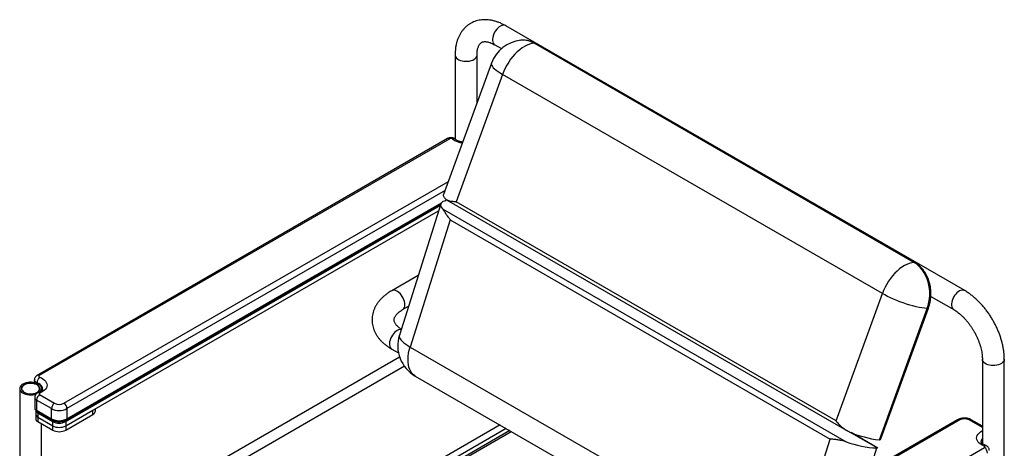
# Model space of a CAD drawing. Units: millimetres. Extents: x 63 to 373, y 28 to 273.
# Drawn here: x 63 to 119, y 70 to 94 of the extents above; entities that cross this region are included whole.
import ezdxf

# ---------------------------------------------------------------- set-up
doc = ezdxf.new("R2010")
doc.units = ezdxf.units.MM

msp = doc.modelspace()

# ---------------------------------------------------------------- linework, layer by layer
at = {"color": 7, "linetype": 'Continuous', "lineweight": 25}
for p, q in [((117.198, 78.658), (91.052, 93.751)), ((90.427, 92.668), (90.809, 92.448)), ((114.31, 80.267), (92.672, 92.758)), ((114.365, 80.255), (92.728, 92.746)), ((88.17, 92.087), (88.17, 87.298)), ((89.42, 89.37), (89.42, 92.087)), ((90.238, 91.619), (87.517, 84.136)), ((90.869, 90.981), (88.23, 83.726)), ((112.507, 78.49), (90.869, 90.981)), ((87.74, 87.326), (64.357, 73.828)), ((87.865, 87.314), (64.482, 73.815)), ((65.885, 72.237), (87.788, 84.881)), ((87.6, 84.365), (66.062, 71.931)), ((78.387, 78.417), (87.35, 83.591)), ((78.419, 78.486), (87.388, 83.664)), ((87.354, 83.602), (84.996, 76.124)), ((87.579, 83.774), (87.686, 83.836)), ((87.682, 83.838), (110.479, 70.678)), ((87.719, 83.804), (87.73, 83.81)), ((109.868, 71.235), (88.23, 83.726)), ((65.991, 71.196), (87.326, 83.512)), ((65.991, 70.951), (87.231, 83.213)), ((87.446, 83.324), (110.453, 70.043)), ((87.897, 82.691), (85.611, 75.441)), ((87.897, 82.691), (109.535, 70.2)), ((86.069, 79.528), (84.558, 78.655)), ((66.031, 71.284), (78.387, 78.417)), ((66.062, 71.352), (78.419, 78.486)), ((109.868, 71.235), (112.507, 78.49)), ((115.267, 78.329), (116.573, 77.575)), ((85.183, 77.573), (85.513, 77.763)), ((112.336, 70.151), (115.057, 77.635)), ((112.424, 70.212), (115.129, 77.651)), ((84.558, 75.328), (84.948, 75.103)), ((85.611, 75.441), (104.79, 64.37)), ((85.012, 74.871), (66.158, 63.987)), ((118.205, 74.748), (118.205, 69.938)), ((119.455, 42.781), (119.455, 74.748)), ((85.283, 74.351), (67.158, 63.888)), ((64.203, 73.57), (64.203, 73.414)), ((85.904, 73.79), (103.506, 63.629)), ((63.369, 73.074), (63.369, 45.801)), ((63.481, 73.074), (63.481, 73.008)), ((64.36, 73.401), (64.36, 73.366)), ((64.506, 73.008), (64.506, 73.074)), ((64.619, 72.964), (64.619, 73.074)), ((64.224, 72.565), (64.224, 71.987)), ((65.178, 71.931), (64.326, 72.423)), ((64.326, 72.423), (64.326, 71.844)), ((64.503, 72.729), (65.355, 72.237)), ((64.295, 71.828), (64.295, 71.583)), ((64.326, 71.844), (65.178, 71.352)), ((65.178, 71.352), (65.178, 71.931)), ((65.991, 70.951), (67.529, 71.839)), ((66.062, 71.931), (66.062, 71.352)), ((67.529, 71.594), (67.529, 71.839)), ((67.683, 71.808), (67.683, 71.928)), ((64.279, 71.605), (64.279, 71.36)), ((64.357, 71.775), (65.209, 71.284)), ((64.395, 71.689), (65.249, 71.196)), ((64.395, 71.689), (64.395, 71.444)), ((64.395, 71.444), (65.249, 70.951)), ((64.395, 71.444), (64.395, 71.199)), ((64.395, 71.444), (65.249, 70.951)), ((65.991, 70.706), (67.529, 71.594)), ((116.795, 71.3), (92.082, 57.034)), ((116.92, 71.288), (92.207, 57.021)), ((118.205, 70.853), (117.451, 71.288)), ((118.205, 70.937), (117.576, 71.3)), ((64.395, 71.199), (65.249, 70.706)), ((64.619, 60.711), (64.619, 71.07)), ((65.249, 70.951), (65.249, 71.196)), ((65.249, 70.706), (65.249, 70.951)), ((65.991, 71.196), (65.991, 70.951)), ((65.991, 70.951), (65.991, 70.706)), ((91.083, 70.801), (72.271, 59.941)), ((90.729, 71.005), (72.779, 60.643)), ((91.292, 70.68), (72.914, 60.07)), ((73.416, 60.275), (91.365, 70.637)), ((108.343, 66.421), (109.535, 70.2)), ((112.212, 69.69), (110.621, 70.608)), ((112.253, 69.685), (110.727, 70.566)), ((94.941, 56.211), (118.324, 69.71)), ((111.795, 68.414), (112.197, 69.689))]:
    msp.add_line(p, q, dxfattribs=at)
at = {"color": 7, "linetype": 'Continuous', "lineweight": 25, "flags": 128}
for points in [[(91.052, 93.751), (91.032, 93.761), (90.972, 93.778), (90.905, 93.778), (90.833, 93.762), (90.759, 93.73), (90.684, 93.684), (90.61, 93.623), (90.541, 93.551), (90.477, 93.468), (90.421, 93.379), (90.374, 93.284), (90.337, 93.187), (90.312, 93.091), (90.3, 92.999), (90.3, 92.912), (90.312, 92.834), (90.337, 92.767), (90.374, 92.713), (90.421, 92.672), (90.427, 92.668)], [(92.672, 92.758), (92.541, 92.738), (92.405, 92.7), (92.267, 92.646), (92.127, 92.574), (91.988, 92.486), (91.849, 92.384), (91.713, 92.267), (91.581, 92.137), (91.455, 91.995), (91.334, 91.843), (91.222, 91.682), (91.118, 91.513), (91.024, 91.339), (90.941, 91.161), (90.869, 90.981)], [(92.728, 92.746), (92.704, 92.756), (92.672, 92.758)], [(88.17, 92.087), (88.17, 92.079), (88.182, 92.018), (88.211, 91.959), (88.256, 91.904), (88.317, 91.854), (88.392, 91.811), (88.479, 91.776), (88.575, 91.749), (88.677, 91.733), (88.782, 91.726), (88.888, 91.73), (88.991, 91.744), (89.088, 91.768), (89.178, 91.801), (89.256, 91.843), (89.32, 91.891), (89.37, 91.945), (89.403, 92.003), (89.419, 92.064), (89.42, 92.086)], [(90.238, 91.619), (90.233, 91.599), (90.234, 91.549), (90.254, 91.492), (90.292, 91.43), (90.347, 91.363), (90.42, 91.292), (90.51, 91.218), (90.615, 91.141), (90.735, 91.061), (90.869, 90.981)], [(87.619, 83.887), (87.566, 83.953), (87.53, 84.014), (87.512, 84.069), (87.512, 84.119), (87.517, 84.136)], [(87.742, 83.807), (87.635, 83.788), (87.544, 83.762), (87.469, 83.729), (87.411, 83.688), (87.372, 83.641), (87.35, 83.588), (87.347, 83.529), (87.362, 83.465), (87.395, 83.397), (87.446, 83.324)], [(114.31, 80.267), (114.178, 80.247), (114.043, 80.209), (113.905, 80.154), (113.765, 80.083), (113.625, 79.995), (113.487, 79.892), (113.351, 79.775), (113.219, 79.645), (113.092, 79.504), (112.972, 79.352), (112.859, 79.19), (112.756, 79.022), (112.662, 78.848), (112.578, 78.67), (112.507, 78.49)], [(115.057, 77.635), (115.115, 77.817), (115.159, 78.005), (115.189, 78.198), (115.203, 78.393), (115.203, 78.588), (115.187, 78.782), (115.157, 78.973), (115.112, 79.159), (115.053, 79.338), (114.981, 79.508), (114.896, 79.669), (114.799, 79.817), (114.69, 79.952), (114.572, 80.073), (114.445, 80.178), (114.31, 80.267)], [(114.365, 80.255), (114.342, 80.265), (114.31, 80.267)], [(85.313, 77.859), (85.306, 77.949), (85.288, 78.044), (85.257, 78.14), (85.215, 78.236), (85.163, 78.329), (85.103, 78.415), (85.036, 78.493), (84.964, 78.559), (84.89, 78.613), (84.815, 78.653), (84.741, 78.677), (84.672, 78.685), (84.608, 78.676), (84.558, 78.655)], [(117.198, 78.658), (117.177, 78.668), (117.117, 78.685), (117.05, 78.685), (116.978, 78.669), (116.904, 78.637), (116.829, 78.59), (116.756, 78.53), (116.686, 78.457), (116.622, 78.375), (116.566, 78.285), (116.519, 78.191), (116.482, 78.094), (116.457, 77.998), (116.445, 77.905), (116.445, 77.819), (116.457, 77.741), (116.482, 77.674), (116.519, 77.619), (116.566, 77.579), (116.572, 77.575)], [(115.057, 77.635), (114.916, 77.65), (114.763, 77.673), (114.601, 77.704), (114.43, 77.742), (114.252, 77.787), (114.07, 77.838), (113.885, 77.895), (113.698, 77.958), (113.512, 78.025), (113.328, 78.097), (113.149, 78.172), (112.975, 78.249), (112.809, 78.328), (112.652, 78.409), (112.507, 78.49)], [(115.129, 77.651), (115.126, 77.645), (115.112, 77.638), (115.089, 77.634), (115.057, 77.635)], [(85.095, 76.438), (85.084, 76.439), (85.016, 76.435), (84.945, 76.415), (84.871, 76.379), (84.797, 76.33), (84.725, 76.267), (84.658, 76.193), (84.596, 76.11), (84.542, 76.02), (84.497, 75.926), (84.463, 75.831), (84.44, 75.736), (84.43, 75.645), (84.431, 75.561), (84.445, 75.485), (84.471, 75.42), (84.509, 75.368), (84.556, 75.329), (84.558, 75.328)], [(84.996, 76.124), (84.991, 76.106), (84.989, 76.046), (85.006, 75.981), (85.041, 75.912), (85.095, 75.838), (85.166, 75.762), (85.254, 75.683), (85.359, 75.603), (85.478, 75.522), (85.611, 75.441)], [(85.904, 73.79), (85.887, 73.8), (85.795, 73.868), (85.714, 73.953), (85.644, 74.053), (85.587, 74.167), (85.542, 74.294), (85.511, 74.434), (85.493, 74.584), (85.49, 74.744), (85.5, 74.911), (85.524, 75.084), (85.561, 75.261), (85.611, 75.441)], [(119.455, 74.748), (119.453, 74.725), (119.438, 74.665), (119.405, 74.607), (119.355, 74.553), (119.29, 74.504), (119.212, 74.463), (119.123, 74.43), (119.025, 74.406), (118.922, 74.392), (118.816, 74.388), (118.711, 74.394), (118.609, 74.411), (118.513, 74.437), (118.427, 74.473), (118.352, 74.516), (118.291, 74.566), (118.245, 74.621), (118.216, 74.68), (118.205, 74.741), (118.205, 74.748)], [(64.36, 73.401), (64.301, 73.43), (64.254, 73.465), (64.221, 73.506), (64.205, 73.55), (64.203, 73.571)], [(64.482, 73.815), (64.468, 73.805), (64.458, 73.794), (64.453, 73.781), (64.453, 73.768), (64.458, 73.756), (64.467, 73.744), (64.481, 73.734), (64.498, 73.726)], [(64.498, 73.726), (64.603, 73.68), (64.696, 73.625), (64.775, 73.564), (64.839, 73.497), (64.886, 73.425), (64.915, 73.351), (64.926, 73.275), (64.918, 73.198), (64.892, 73.123), (64.848, 73.051), (64.788, 72.983), (64.711, 72.921), (64.62, 72.865), (64.517, 72.817)], [(63.552, 73.329), (63.483, 73.282), (63.43, 73.23), (63.392, 73.172), (63.372, 73.112), (63.37, 73.051), (63.386, 72.99), (63.419, 72.932), (63.468, 72.878), (63.533, 72.83), (63.611, 72.788), (63.7, 72.755), (63.798, 72.731), (63.901, 72.717), (64.007, 72.713), (64.112, 72.72), (64.214, 72.736), (64.31, 72.763), (64.313, 72.764)], [(63.622, 72.86), (63.697, 72.824), (63.781, 72.797), (63.873, 72.779), (63.969, 72.771), (64.066, 72.774), (64.16, 72.787), (64.249, 72.809), (64.329, 72.841), (64.397, 72.88), (64.452, 72.926), (64.491, 72.978), (64.514, 73.032), (64.518, 73.088), (64.505, 73.143), (64.474, 73.196), (64.427, 73.245), (64.365, 73.288), (64.29, 73.324), (64.206, 73.351), (64.114, 73.369), (64.018, 73.377), (63.921, 73.374), (63.827, 73.361), (63.738, 73.339), (63.658, 73.307), (63.59, 73.268), (63.535, 73.221), (63.496, 73.17), (63.474, 73.116), (63.469, 73.06), (63.482, 73.005), (63.513, 72.952), (63.56, 72.903), (63.622, 72.86)], [(63.631, 72.865), (63.706, 72.829), (63.792, 72.802), (63.885, 72.785), (63.981, 72.778), (64.079, 72.782), (64.173, 72.797), (64.26, 72.821), (64.338, 72.855), (64.404, 72.897), (64.455, 72.945), (64.489, 72.997), (64.505, 73.053), (64.502, 73.109), (64.482, 73.164), (64.443, 73.216), (64.389, 73.262), (64.32, 73.302), (64.239, 73.334), (64.15, 73.356), (64.054, 73.368), (63.957, 73.369), (63.861, 73.36), (63.77, 73.34), (63.686, 73.311), (63.614, 73.273), (63.556, 73.228), (63.513, 73.177), (63.488, 73.123), (63.481, 73.067), (63.493, 73.011), (63.522, 72.957), (63.569, 72.908), (63.631, 72.865)], [(64.541, 72.9), (64.578, 72.947), (64.607, 73.005), (64.618, 73.066), (64.612, 73.127), (64.587, 73.187), (64.546, 73.243), (64.488, 73.295), (64.416, 73.34), (64.332, 73.377), (64.239, 73.406), (64.138, 73.425), (64.033, 73.434), (63.927, 73.433), (63.823, 73.421), (63.724, 73.4), (63.633, 73.369), (63.552, 73.329)], [(64.676, 73.064), (64.676, 73.069), (64.665, 73.134), (64.636, 73.198), (64.59, 73.258), (64.527, 73.313), (64.45, 73.361), (64.36, 73.401)], [(64.517, 72.817), (64.5, 72.809), (64.487, 72.799), (64.479, 72.787), (64.474, 72.775), (64.475, 72.762), (64.48, 72.75), (64.489, 72.739), (64.503, 72.729)], [(118.308, 69.799), (118.202, 69.846), (118.109, 69.9), (118.03, 69.961), (117.967, 70.028), (117.92, 70.1), (117.891, 70.174), (117.88, 70.251), (117.887, 70.327), (117.913, 70.402), (117.957, 70.474), (118.018, 70.542), (118.094, 70.605), (118.185, 70.66), (118.205, 70.67)], [(118.324, 69.71), (118.337, 69.72), (118.347, 69.732), (118.352, 69.744), (118.352, 69.757), (118.348, 69.769), (118.338, 69.781), (118.325, 69.791), (118.308, 69.799)]]:
    msp.add_lwpolyline(points, dxfattribs=at)
at = {"color": 7, "linetype": 'Continuous', "lineweight": 25}
for centre, radius, start, end in [((92.118, 90.935), 2, 95.791, 160.0141), ((92.037, 91.681), 1.25, 59.4719, 95.5635), ((87.792, 87.212), 0.126, 54.3824, 114.3071), ((87.935, 87.184), 0.147, 54.9801, 118.2638), ((88.089, 87.163), 0.158, 52.6843, 116.0799), ((88.71, 88.187), 1.12, 231.9486, 263.6251), ((78.345, 78.478), 0.0739, 304.9763, 6.3359), ((84.999, 77.829), 0.316, 305.9348, 5.508), ((86.903, 75.523), 2, 162.5, 240.0027), ((64.409, 73.713), 0.126, 54.3836, 114.2938), ((64.838, 73.391), 0.478, 135.4114, 178.7371), ((64.396, 72.581), 0.173, 185.1674, 246.2392), ((64.71, 72.405), 0.384, 122.6055, 177.3945), ((64.447, 72.754), 0.0937, 42.068, 104.4489), ((64.396, 72.002), 0.173, 185.072, 246.2482), ((64.466, 71.845), 0.172, 185.6386, 245.4572), ((64.4, 71.836), 0.0739, 173.6641, 235.0237), ((65.562, 71.914), 0.384, 122.6055, 177.3945), ((65.62, 72.779), 0.956, 242.4805, 297.5195), ((65.62, 72.749), 0.576, 242.6097, 297.3903), ((65.678, 71.914), 0.384, 2.6055, 57.3945), ((67.42, 71.835), 0.264, 294.3747, 354.3052), ((64.476, 71.379), 0.197, 185.4658, 245.8543), ((64.455, 71.605), 0.172, 157.9253, 249.7121), ((64.466, 71.6), 0.172, 185.6386, 245.4572), ((65.251, 71.344), 0.0739, 173.6625, 235.0419), ((65.62, 72.201), 0.956, 242.4805, 297.5195), ((65.988, 71.344), 0.0739, 304.9586, 6.3375), ((116.847, 71.186), 0.126, 54.3824, 114.3071), ((117.186, 70.776), 0.576, 62.6097, 117.3903), ((117.524, 71.186), 0.126, 65.6929, 125.6176), ((65.62, 71.913), 0.807, 242.6097, 297.3903), ((65.62, 71.668), 0.807, 242.6097, 297.3903), ((65.62, 71.423), 0.807, 242.6097, 297.3903), ((113.122, 76.557), 6.454, 247.2464, 263.0027), ((112.361, 70.445), 0.295, 265.1054, 267.84), ((118.407, 70.046), 0.277, 136.7984, 178.3643), ((112.379, 75.063), 5.377, 249.0137, 268.0634), ((112.195, 69.953), 0.264, 270.4035, 273.5523), ((118.376, 69.741), 0.0897, 76.9517, 139.8723), ((118.117, 69.386), 0.384, 2.6055, 57.3945)]:
    msp.add_arc(centre, radius, start, end, dxfattribs=at)
for centre, major_axis, ratio, start_param, end_param in [((112.256, 70.481), (-0.119, 0.326), 0.4227, 2.971587, 3.60832), ((111.963, 69.564), (0.296, 0.115), 0.17668, 6.142317, 6.790588)]:
    msp.add_ellipse(centre, major_axis=major_axis, ratio=ratio, start_param=start_param, end_param=end_param, dxfattribs=at)
for points, knots in [([(91.052, 93.751), (91.02, 93.769), (90.928, 93.821), (90.775, 93.895), (90.593, 93.969), (90.41, 94.027), (90.228, 94.069), (90.049, 94.094), (89.872, 94.102), (89.701, 94.094), (89.536, 94.07), (89.377, 94.031), (89.227, 93.977), (89.084, 93.908), (88.951, 93.826), (88.826, 93.731), (88.712, 93.625), (88.607, 93.506), (88.513, 93.376), (88.429, 93.235), (88.356, 93.084), (88.294, 92.922), (88.245, 92.75), (88.207, 92.568), (88.182, 92.379), (88.171, 92.217), (88.171, 92.119), (88.17, 92.087)], [0, 0, 0, 0, 0.024278, 0.069118, 0.11396, 0.158561, 0.202728, 0.246267, 0.28902, 0.3309, 0.371901, 0.412098, 0.451623, 0.490648, 0.529367, 0.567966, 0.606602, 0.645477, 0.684779, 0.724671, 0.765275, 0.806662, 0.848835, 0.89173, 0.935225, 0.979161, 1, 1, 1, 1]), ([(89.42, 92.087), (89.421, 92.109), (89.421, 92.174), (89.429, 92.274), (89.444, 92.382), (89.467, 92.478), (89.494, 92.561), (89.525, 92.631), (89.558, 92.689), (89.594, 92.736), (89.632, 92.774), (89.674, 92.805), (89.722, 92.827), (89.777, 92.843), (89.836, 92.85), (89.905, 92.85), (89.983, 92.841), (90.073, 92.822), (90.17, 92.792), (90.273, 92.75), (90.36, 92.707), (90.412, 92.677), (90.427, 92.668)], [0, 0, 0, 0, 0.025668, 0.074455, 0.123037, 0.171576, 0.220251, 0.269451, 0.319804, 0.372335, 0.428797, 0.492445, 0.569055, 0.627423, 0.680204, 0.729727, 0.782247, 0.832675, 0.882061, 0.931043, 0.97997, 1, 1, 1, 1]), ([(92.728, 92.746), (92.703, 92.76), (92.634, 92.798), (92.517, 92.849), (92.377, 92.893), (92.234, 92.922), (92.09, 92.933), (91.979, 92.933), (91.918, 92.924), (91.904, 92.922)], [0, 0, 0, 0, 0.098219, 0.269974, 0.441034, 0.611241, 0.780802, 0.949994, 1, 1, 1, 1]), ([(88.184, 87.288), (88.167, 87.302), (88.133, 87.328), (88.073, 87.355), (88.007, 87.373), (87.934, 87.379), (87.86, 87.372), (87.794, 87.354), (87.757, 87.335), (87.74, 87.326)], [0, 0, 0, 0, 0.138984, 0.2736175, 0.417607, 0.570011, 0.7295717, 0.8809746, 1, 1, 1, 1]), ([(88.602, 87.12), (88.599, 87.121), (88.561, 87.125), (88.494, 87.141), (88.404, 87.167), (88.324, 87.199), (88.256, 87.235), (88.211, 87.266), (88.19, 87.283), (88.184, 87.288)], [0, 0, 0, 0, 0.017855, 0.20282, 0.386137, 0.567308, 0.746014, 0.922337, 1, 1, 1, 1]), ([(87.619, 83.887), (87.633, 83.872), (87.649, 83.859), (87.684, 83.836), (87.704, 83.826), (87.746, 83.808), (87.768, 83.801), (87.816, 83.787), (87.841, 83.781), (87.92, 83.764), (87.977, 83.755), (88.068, 83.744), (88.099, 83.74), (88.147, 83.735), (88.164, 83.733), (88.188, 83.73), (88.197, 83.729), (88.213, 83.728), (88.222, 83.727), (88.23, 83.726)], [0, 0, 0, 0, 0.125, 0.125, 0.25, 0.25, 0.375, 0.375, 0.5, 0.5, 0.75, 0.75, 0.875, 0.875, 0.9375, 0.9375, 0.96875, 0.96875, 1, 1, 1, 1]), ([(87.446, 83.324), (87.46, 83.308), (87.474, 83.289), (87.503, 83.247), (87.518, 83.224), (87.549, 83.176), (87.566, 83.151), (87.601, 83.098), (87.619, 83.071), (87.675, 82.987), (87.715, 82.929), (87.779, 82.841), (87.802, 82.811), (87.837, 82.766), (87.849, 82.751), (87.867, 82.729), (87.873, 82.721), (87.885, 82.706), (87.891, 82.699), (87.897, 82.691)], [0, 0, 0, 0, 0.125, 0.125, 0.25, 0.25, 0.375, 0.375, 0.5, 0.5, 0.75, 0.75, 0.875, 0.875, 0.9375, 0.9375, 0.96875, 0.96875, 1, 1, 1, 1]), ([(115.129, 77.651), (115.14, 77.681), (115.17, 77.765), (115.209, 77.91), (115.244, 78.083), (115.266, 78.26), (115.275, 78.439), (115.272, 78.617), (115.256, 78.794), (115.227, 78.969), (115.185, 79.14), (115.131, 79.305), (115.065, 79.463), (114.988, 79.614), (114.9, 79.755), (114.801, 79.886), (114.693, 80.005), (114.577, 80.111), (114.467, 80.194), (114.394, 80.238), (114.365, 80.255)], [0, 0, 0, 0, 0.031715, 0.089825, 0.14795, 0.206091, 0.26425, 0.322428, 0.380628, 0.438853, 0.497104, 0.555377, 0.613659, 0.671931, 0.730163, 0.788314, 0.846332, 0.904161, 0.961744, 1, 1, 1, 1]), ([(84.558, 78.655), (84.527, 78.637), (84.436, 78.583), (84.295, 78.488), (84.14, 78.367), (83.998, 78.237), (83.871, 78.101), (83.76, 77.958), (83.664, 77.809), (83.585, 77.657), (83.523, 77.502), (83.478, 77.345), (83.45, 77.187), (83.438, 77.03), (83.442, 76.873), (83.462, 76.718), (83.497, 76.565), (83.548, 76.415), (83.613, 76.269), (83.693, 76.126), (83.788, 75.987), (83.898, 75.853), (84.022, 75.723), (84.16, 75.6), (84.311, 75.484), (84.446, 75.394), (84.531, 75.344), (84.558, 75.328)], [0, 0, 0, 0, 0.024277, 0.069119, 0.113961, 0.158564, 0.202732, 0.246272, 0.289027, 0.330907, 0.371909, 0.412105, 0.45163, 0.490653, 0.52937, 0.567967, 0.606601, 0.645474, 0.684775, 0.724664, 0.765267, 0.806652, 0.848824, 0.891719, 0.935214, 0.97915, 1, 1, 1, 1]), ([(119.455, 74.748), (119.454, 74.785), (119.453, 74.891), (119.441, 75.067), (119.416, 75.278), (119.378, 75.491), (119.329, 75.705), (119.268, 75.919), (119.196, 76.133), (119.115, 76.345), (119.023, 76.555), (118.921, 76.762), (118.811, 76.964), (118.692, 77.162), (118.565, 77.354), (118.43, 77.539), (118.288, 77.717), (118.14, 77.887), (117.985, 78.048), (117.825, 78.2), (117.66, 78.341), (117.49, 78.471), (117.335, 78.576), (117.237, 78.634), (117.198, 78.658)], [0, 0, 0, 0, 0.025865, 0.073351, 0.120769, 0.168115, 0.215356, 0.262479, 0.309487, 0.356395, 0.403223, 0.449994, 0.496734, 0.543472, 0.590231, 0.637033, 0.683908, 0.730885, 0.777988, 0.825244, 0.872671, 0.920279, 0.968065, 1, 1, 1, 1]), ([(85.102, 76.461), (85.077, 76.478), (85.018, 76.516), (84.94, 76.579), (84.868, 76.646), (84.81, 76.711), (84.764, 76.773), (84.731, 76.831), (84.708, 76.885), (84.694, 76.937), (84.689, 76.989), (84.693, 77.041), (84.708, 77.097), (84.731, 77.152), (84.765, 77.211), (84.811, 77.275), (84.873, 77.343), (84.948, 77.411), (85.036, 77.48), (85.116, 77.533), (85.168, 77.564), (85.183, 77.573)], [0, 0, 0, 0, 0.038363, 0.088837, 0.139266, 0.189836, 0.240951, 0.293265, 0.347842, 0.406506, 0.47264, 0.55226, 0.612893, 0.667723, 0.71917, 0.773732, 0.826121, 0.877428, 0.928317, 0.979149, 1, 1, 1, 1]), ([(116.573, 77.575), (116.592, 77.563), (116.65, 77.529), (116.748, 77.464), (116.866, 77.375), (116.984, 77.274), (117.103, 77.162), (117.22, 77.04), (117.335, 76.908), (117.446, 76.768), (117.552, 76.62), (117.653, 76.466), (117.747, 76.307), (117.833, 76.143), (117.912, 75.978), (117.982, 75.811), (118.043, 75.645), (118.094, 75.48), (118.136, 75.319), (118.168, 75.163), (118.19, 75.012), (118.203, 74.873), (118.204, 74.789), (118.205, 74.748)], [0, 0, 0, 0, 0.024984, 0.072816, 0.120903, 0.169291, 0.217972, 0.266923, 0.316109, 0.365491, 0.415025, 0.464667, 0.514369, 0.564086, 0.61376, 0.663342, 0.712785, 0.762044, 0.811076, 0.859841, 0.908304, 0.956443, 1, 1, 1, 1]), ([(64.357, 73.828), (64.339, 73.816), (64.303, 73.792), (64.259, 73.744), (64.226, 73.689), (64.206, 73.63), (64.204, 73.59), (64.203, 73.571)], [0, 0, 0, 0, 0.208924, 0.414116, 0.616717, 0.818637, 1, 1, 1, 1]), ([(64.676, 73.064), (64.676, 73.063), (64.677, 73.055), (64.673, 73.043), (64.663, 73.017), (64.641, 72.985), (64.606, 72.95), (64.556, 72.912), (64.496, 72.876), (64.447, 72.855), (64.424, 72.845)], [0, 0, 0, 0, 0.024307, 0.196225, 0.336439, 0.467177, 0.605902, 0.740632, 0.875076, 1, 1, 1, 1]), ([(64.424, 72.845), (64.406, 72.837), (64.368, 72.82), (64.318, 72.781), (64.275, 72.733), (64.244, 72.677), (64.226, 72.62), (64.226, 72.582), (64.226, 72.565)], [0, 0, 0, 0, 0.16035, 0.340996, 0.516397, 0.689883, 0.862906, 1, 1, 1, 1]), ([(64.226, 71.988), (64.225, 71.979), (64.224, 71.95), (64.238, 71.904), (64.265, 71.855), (64.304, 71.81), (64.339, 71.788), (64.357, 71.775)], [0, 0, 0, 0, 0.103617, 0.321869, 0.534057, 0.749528, 1, 1, 1, 1]), ([(65.209, 71.284), (65.224, 71.276), (65.264, 71.254), (65.338, 71.225), (65.431, 71.2), (65.529, 71.186), (65.628, 71.182), (65.728, 71.188), (65.825, 71.204), (65.917, 71.23), (65.985, 71.258), (66.021, 71.278), (66.031, 71.284)], [0, 0, 0, 0, 0.062296, 0.174588, 0.286516, 0.397988, 0.509128, 0.620325, 0.731975, 0.844541, 0.958526, 1, 1, 1, 1]), ([(110.626, 70.606), (110.585, 70.622), (110.546, 70.641), (110.471, 70.682), (110.434, 70.704), (110.363, 70.752), (110.329, 70.777), (110.262, 70.829), (110.229, 70.856), (110.136, 70.939), (110.078, 70.997), (109.996, 71.085), (109.969, 71.115), (109.93, 71.16), (109.918, 71.175), (109.899, 71.197), (109.893, 71.205), (109.88, 71.22), (109.874, 71.227), (109.868, 71.235)], [0, 0, 0, 0, 0.125, 0.125, 0.25, 0.25, 0.375, 0.375, 0.5, 0.5, 0.75, 0.75, 0.875, 0.875, 0.9375, 0.9375, 0.96875, 0.96875, 1, 1, 1, 1]), ([(117.576, 71.3), (117.559, 71.309), (117.516, 71.333), (117.439, 71.362), (117.344, 71.385), (117.246, 71.397), (117.146, 71.398), (117.046, 71.388), (116.949, 71.367), (116.864, 71.337), (116.816, 71.311), (116.795, 71.3)], [0, 0, 0, 0, 0.071616, 0.19034, 0.309454, 0.428431, 0.547295, 0.666796, 0.787677, 0.910994, 1, 1, 1, 1]), ([(110.453, 70.043), (110.412, 70.058), (110.371, 70.07), (110.289, 70.093), (110.248, 70.102), (110.167, 70.119), (110.126, 70.127), (110.046, 70.14), (110.007, 70.146), (109.89, 70.162), (109.816, 70.171), (109.707, 70.182), (109.672, 70.186), (109.62, 70.191), (109.603, 70.193), (109.577, 70.196), (109.569, 70.196), (109.552, 70.198), (109.543, 70.199), (109.535, 70.2)], [0, 0, 0, 0, 0.125, 0.125, 0.25, 0.25, 0.375, 0.375, 0.5, 0.5, 0.75, 0.75, 0.875, 0.875, 0.9375, 0.9375, 0.96875, 0.96875, 1, 1, 1, 1]), ([(118.396, 69.829), (118.383, 69.834), (118.343, 69.85), (118.284, 69.88), (118.227, 69.917), (118.184, 69.954), (118.155, 69.988), (118.138, 70.016), (118.131, 70.038), (118.13, 70.048), (118.13, 70.053)], [0, 0, 0, 0, 0.069464, 0.2018993, 0.3326853, 0.4621757, 0.5917245, 0.7235429, 0.8631782, 1, 1, 1, 1]), ([(118.602, 69.546), (118.602, 69.548), (118.605, 69.572), (118.595, 69.618), (118.574, 69.677), (118.54, 69.729), (118.497, 69.772), (118.449, 69.806), (118.413, 69.821), (118.396, 69.829)], [0, 0, 0, 0, 0.017376, 0.195447, 0.364254, 0.527294, 0.688573, 0.852446, 1, 1, 1, 1])]:
    msp.add_open_spline(points, degree=3, knots=knots, dxfattribs=at)

doc.saveas('drawing.dxf')
